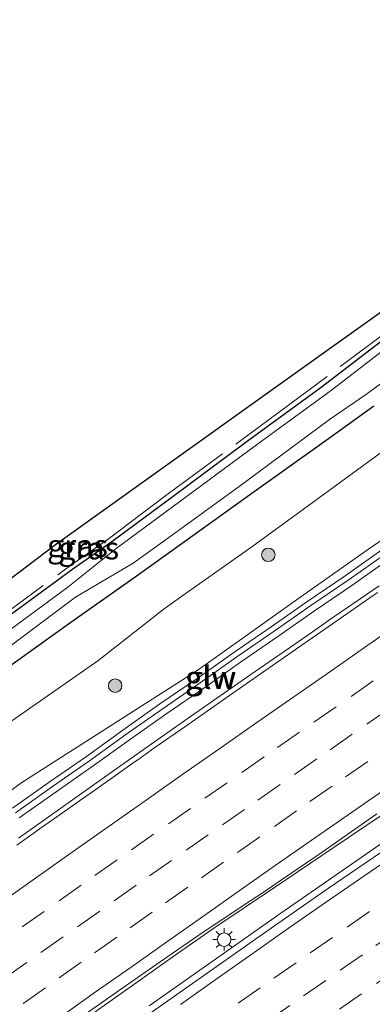
# Model space of a CAD drawing. Units: metres. Extents: x 202021 to 210008, y 468749 to 475003.
# Drawn here: x 204187 to 204226, y 469743 to 469853 of the extents above; entities that cross this region are included whole.
import ezdxf
from ezdxf.enums import TextEntityAlignment as Align

# ---------------------------------------------------------------- set-up
doc = ezdxf.new("R2010")
doc.units = ezdxf.units.M
doc.linetypes.add('IE-TERREINAFSCHEIDING', pattern=[10, 8, -2])
doc.linetypes.add('VW-3-9_STREEP', pattern=[12, 3, -9])
doc.layers.get('0').update_dxf_attribs({"lineweight": 25})
for name, color, linetype, lineweight in [('B-ME-BV-GELEIDECONSTRUCTIE-GELEIDERAIL-L-B1', 213, 'BV-GELEIDERAIL', 18), ('B-ME-GR-BOOM-S-B1', 93, 'Continuous', 18), ('B-ME-GW-INSTEEKWATERGANG-L-B1', 10, 'Continuous', 25), ('B-ME-GW-KRUINLIJN-L-B1', 93, 'Continuous', 18), ('B-ME-GW-TEENLIJN-L-B1', 93, 'Continuous', 18), ('B-ME-IE-GRASLAND-GV-B6', 93, 'Continuous', 18), ('B-ME-IE-MEUBILAIR_WEGMEUBILAIR-LICHTMAST-S-B1', 8, 'Continuous', 18), ('B-ME-IE-TERREINAFSCHEIDING-RASTERHEKWERK-L-B1', 8, 'IE-TERREINAFSCHEIDING', 18), ('B-ME-KG-KADASTRAAL-OPNAMEDTMGRENS-L-B1', 10, 'Continuous', 25), ('B-ME-KW-GELUIDSWERING-GV-B6', 8, 'Continuous', 18), ('B-ME-KW-SCHERM-L-B1', 8, 'Continuous', 18), ('B-ME-OG-WATER-GV-B6', 153, 'Continuous', 18), ('B-ME-VH-VERH_SOORT-BITUMEN-GV-B6', 8, 'IE-TERREINAFSCHEIDING-NATUURLIJK-HOUTWAL', 18), ('B-ME-VW-MARKERING-39STREEP-015-L-B1', 255, 'VW-3-9_STREEP', 18), ('B-ME-VW-MARKERING-STREEP-015-L-B1', 7, 'Continuous', 18)]:
    doc.layers.add(name, color=color, linetype=linetype, lineweight=lineweight)
doc.styles.add('NLCS-ISO', font='NLCS-ISO.TTF')
doc.linetypes.add('BV-GELEIDERAIL', pattern='A,10,-3,[108,NLCS.SHX,S=1,R=0,X=0,Y=0],-3', length=16)
doc.linetypes.add('IE-TERREINAFSCHEIDING-NATUURLIJK-HOUTWAL', pattern='A,7,-1.5,[67,NLCS.SHX,S=0.75,R=45,X=0,Y=0],-1.5,7,-1.5,[70,NLCS.SHX,S=0.75,R=0,X=0,Y=0],-1.5', length=20)

# ---------------------------------------------------------------- blocks, each defined once
blk = doc.blocks.new('boom')
blk.add_hatch(color=256).paths.add_polyline_path([(-0.75, 0, 1), (0.75, 0, 1)])
blk.add_circle((0, 0), 0.75)
blk = doc.blocks.new('lantaarnpaal')
for p, q in [((0, 0.75), (0, 1.25)), ((-0.75, 0), (-1.25, 0)), ((-0.88, 0.88), (-0.53, 0.53)), ((0.53, 0.53), (0.88, 0.88)), ((0.75, 0), (1.25, 0)), ((-0.53, -0.53), (-0.88, -0.88)), ((0, -0.75), (0, -1.25)), ((0.53, -0.53), (0.88, -0.88))]:
    blk.add_line(p, q)
blk.add_circle((0, 0), 0.75)

msp = doc.modelspace()

# ---------------------------------------------------------------- linework, layer by layer
at = {"layer": 'B-ME-BV-GELEIDECONSTRUCTIE-GELEIDERAIL-L-B1'}
for points in [[(204302.4, 469811.02, 11.15), (204298.96, 469808.87, 11.13), (204296.8, 469807.53, 11.11), (204295.07, 469806.46, 11.1), (204288.77, 469802.49, 11.08), (204284.28, 469799.62, 11.05), (204280.92, 469797.45, 11.04), (204276.43, 469794.54, 11.01), (204270.91, 469790.94, 10.98), (204266.42, 469787.98, 10.94), (204261.95, 469785.02, 10.93), (204258.6, 469782.81, 10.91), (204255.3, 469780.61, 10.9), (204252.04, 469778.43, 10.87), (204246.45, 469774.64, 10.82), (204242.04, 469771.64, 10.8), (204240.95, 469770.88, 10.8), (204240.12, 469770.32, 10.79), (204235.5, 469767.18, 10.76), (204229.92, 469763.36, 10.72), (204223.38, 469758.85, 10.68), (204215.7, 469753.51, 10.63), (204208.1, 469748.17, 10.59), (204201.1, 469743.26, 10.53)], [(204186.62, 469761.83, 10.06), (204189.38, 469763.78, 10.08), (204192.72, 469766.15, 10.09), (204197.03, 469769.22, 10.11), (204201.34, 469772.27, 10.15), (204205.79, 469775.4, 10.21), (204212.26, 469779.91, 10.31), (204218.8, 469784.42, 10.43), (204221.01, 469785.95, 10.46), (204226.6, 469789.81, 10.56)], [(204193.08, 469741.16, 10.4), (204198.51, 469745, 10.45), (204203.98, 469748.86, 10.5), (204208.37, 469751.94, 10.53), (204215, 469756.38, 10.56), (204221.62, 469760.83, 10.59), (204227.17, 469764.59, 10.61)]]:
    msp.add_polyline3d(points, dxfattribs=at)
at = {"layer": 'B-ME-GW-INSTEEKWATERGANG-L-B1'}
for points in [[(204234.29, 469827.52, 5.47), (204235.64, 469827.25, 5.42), (204236.1, 469826.72, 5.39), (204236.48, 469825.9, 5.47), (204236.39, 469824.77, 5.58), (204236.05, 469823.95, 5.6), (204234.61, 469822.64, 5.69), (204232.85, 469821.29, 5.7), (204230.35, 469819.58, 5.67), (204225.72, 469816.03, 5.55), (204220.18, 469811.8, 5.5), (204212.27, 469806.01, 5.45), (204211.57, 469805.5, 5.44), (204203.91, 469799.83, 5.44), (204196.95, 469794.68, 5.43), (204192.64, 469791.65, 5.21), (204175.09, 469778.78, 5.16), (204156.52, 469765.05, 5.08), (204150.92, 469760.98, 5.05)], [(204176.7, 469774.53, 5.47), (204192.42, 469785.79, 5.56), (204199.92, 469791.07, 5.66), (204207.89, 469796.77, 5.72), (204212.22, 469799.88, 5.75), (204220.2, 469805.56, 5.82), (204222.19, 469806.99, 5.83), (204226.01, 469809.74, 5.87)]]:
    msp.add_polyline3d(points, dxfattribs=at)
at = {"layer": 'B-ME-GW-KRUINLIJN-L-B1'}
msp.add_polyline3d([(204320.61, 469852.57, 11.09), (204318.2, 469851.1, 11.08), (204309.83, 469845.99, 11.01), (204301.47, 469840.88, 10.93), (204300.98, 469840.58, 10.93), (204292.5, 469835.67, 10.82), (204287.45, 469832.75, 10.76), (204279.11, 469827.59, 10.64), (204271.32, 469822.76, 10.53), (204265.03, 469818.86, 10.59), (204261.67, 469817.5, 10.57), (204257.97, 469815.87, 10.41), (204256.77, 469815.3, 10.41), (204255.4, 469814.47, 10.43), (204248, 469809.41, 10.29), (204239.92, 469803.85, 10.16), (204231.85, 469798.3, 10.02), (204224.93, 469793.54, 9.91), (204216.93, 469787.87, 9.77), (204208.94, 469782.2, 9.63), (204206.43, 469780.42, 9.59), (204187, 469768, 9.18), (204171.27, 469756.61, 9.08)], dxfattribs=at)
at = {"layer": 'B-ME-GW-TEENLIJN-L-B1'}
msp.add_polyline3d([(204179.86, 469770.66, 5.98), (204195.41, 469781.51, 6.07), (204202.75, 469787.26, 6.05), (204204.48, 469788.48, 6.07), (204212.48, 469794.13, 6.14), (204219.99, 469799.59, 6.25), (204227, 469804.68, 6.35), (204231.23, 469807.75, 6.32), (204239.01, 469813.42, 6.34), (204246.27, 469818.72, 6.3), (204253.39, 469824.07, 6.31), (204254.28, 469824.74, 6.33), (204262.11, 469830.62, 6.54), (204264.46, 469832.39, 6.52), (204269.94, 469836.28, 6.46), (204272.3, 469837.82, 6.48), (204280.5, 469843.2, 6.53), (204288.69, 469848.41, 6.58), (204289.95, 469849.2, 6.59), (204298.27, 469854.38, 6.64)], dxfattribs=at)
at = {"layer": 'B-ME-IE-GRASLAND-GV-B6'}
for points in [[(204298.27, 469854.38, 6.64), (204289.95, 469849.2, 6.59), (204288.69, 469848.41, 6.58), (204280.5, 469843.2, 6.53), (204272.3, 469837.82, 6.48), (204269.94, 469836.28, 6.46), (204264.46, 469832.39, 6.52), (204262.11, 469830.62, 6.54), (204254.28, 469824.74, 6.33), (204253.39, 469824.07, 6.31), (204246.27, 469818.72, 6.3), (204239.01, 469813.42, 6.34), (204231.23, 469807.75, 6.32), (204227, 469804.68, 6.35), (204219.99, 469799.59, 6.25), (204212.48, 469794.13, 6.14), (204204.48, 469788.48, 6.07), (204202.75, 469787.26, 6.05), (204195.41, 469781.51, 6.07), (204179.86, 469770.66, 5.98)], [(204179.86, 469770.66, 5.98), (204195.41, 469781.51, 6.07), (204202.75, 469787.26, 6.05), (204204.48, 469788.48, 6.07), (204212.48, 469794.13, 6.14), (204219.99, 469799.59, 6.25), (204227, 469804.68, 6.35), (204231.23, 469807.75, 6.32), (204239.01, 469813.42, 6.34), (204246.27, 469818.72, 6.3), (204253.39, 469824.07, 6.31), (204254.28, 469824.74, 6.33), (204262.11, 469830.62, 6.54), (204264.46, 469832.39, 6.52), (204269.94, 469836.28, 6.46), (204272.3, 469837.82, 6.48), (204280.5, 469843.2, 6.53), (204288.69, 469848.41, 6.58), (204289.95, 469849.2, 6.59), (204298.27, 469854.38, 6.64)], [(204320.61, 469852.57, 11.09), (204318.2, 469851.1, 11.08), (204309.83, 469845.99, 11.01), (204301.47, 469840.88, 10.93), (204300.98, 469840.58, 10.93), (204292.5, 469835.67, 10.82), (204287.45, 469832.75, 10.76), (204279.11, 469827.59, 10.64), (204271.32, 469822.76, 10.53), (204265.03, 469818.86, 10.59), (204261.67, 469817.5, 10.57), (204257.97, 469815.87, 10.41), (204256.77, 469815.3, 10.41), (204255.4, 469814.47, 10.43), (204248, 469809.41, 10.29), (204239.92, 469803.85, 10.16), (204231.85, 469798.3, 10.02), (204224.93, 469793.54, 9.91), (204216.93, 469787.87, 9.77), (204208.94, 469782.2, 9.63), (204206.43, 469780.42, 9.59), (204187, 469768, 9.18), (204171.27, 469756.61, 9.08)], [(204171.27, 469756.61, 9.08), (204187, 469768, 9.18), (204206.43, 469780.42, 9.59), (204208.94, 469782.2, 9.63), (204216.93, 469787.87, 9.77), (204224.93, 469793.54, 9.91), (204231.85, 469798.3, 10.02), (204239.92, 469803.85, 10.16), (204248, 469809.41, 10.29), (204255.4, 469814.47, 10.43), (204256.77, 469815.3, 10.41), (204257.97, 469815.87, 10.41), (204261.67, 469817.5, 10.57), (204265.03, 469818.86, 10.59), (204271.32, 469822.76, 10.53), (204279.11, 469827.59, 10.64), (204287.45, 469832.75, 10.76), (204292.5, 469835.67, 10.82), (204300.98, 469840.58, 10.93), (204301.47, 469840.88, 10.93), (204309.83, 469845.99, 11.01), (204318.2, 469851.1, 11.08), (204320.61, 469852.57, 11.09)], [(204170.27, 469778.92, 5.35), (204190.71, 469794.39, 5.35), (204212.02, 469809.6, 5.35), (204233.34, 469824.81, 5.35), (204234.29, 469827.52, 5.47), (204235.64, 469827.25, 5.42), (204236.1, 469826.72, 5.39), (204236.48, 469825.9, 5.47), (204236.39, 469824.77, 5.58), (204236.05, 469823.95, 5.6), (204234.61, 469822.64, 5.69), (204232.85, 469821.29, 5.7), (204230.35, 469819.58, 5.67), (204225.72, 469816.03, 5.55), (204220.18, 469811.8, 5.5), (204212.27, 469806.01, 5.45), (204211.57, 469805.5, 5.44), (204203.91, 469799.83, 5.44), (204196.95, 469794.68, 5.43), (204192.64, 469791.65, 5.21), (204175.09, 469778.78, 5.16)], [(204175.09, 469778.78, 5.16), (204192.64, 469791.65, 5.21), (204196.95, 469794.68, 5.43), (204203.91, 469799.83, 5.44), (204211.57, 469805.5, 5.44), (204212.27, 469806.01, 5.45), (204220.18, 469811.8, 5.5), (204225.72, 469816.03, 5.55), (204230.35, 469819.58, 5.67)], [(204227, 469815.85, 4.59), (204221.46, 469811.61, 4.59), (204220.76, 469811.1, 4.59), (204212.85, 469805.32, 4.59), (204205.19, 469799.65, 4.59), (204197.45, 469793.95, 4.59), (204192.09, 469789.65, 4.59), (204175.59, 469777.55, 4.59)], [(204176.78, 469776.47, 4.59), (204192.95, 469788.54, 4.59), (204199.32, 469792.3, 4.59), (204203.54, 469795.36, 4.59), (204211.48, 469801.11, 4.59), (204213.23, 469802.4, 4.59), (204221.11, 469808.22, 4.59), (204225.09, 469810.97, 4.59), (204231.14, 469815.36, 4.59)], [(204226.01, 469809.74, 5.87), (204222.19, 469806.99, 5.83), (204220.2, 469805.56, 5.82), (204212.22, 469799.88, 5.75), (204207.89, 469796.77, 5.72), (204199.92, 469791.07, 5.66), (204192.42, 469785.79, 5.56), (204176.7, 469774.53, 5.47)], [(204176.7, 469774.53, 5.47), (204192.42, 469785.79, 5.56), (204199.92, 469791.07, 5.66), (204207.89, 469796.77, 5.72), (204212.22, 469799.88, 5.75), (204220.2, 469805.56, 5.82), (204222.19, 469806.99, 5.83), (204226.01, 469809.74, 5.87)], [(204302.16, 469810.12, 10.36), (204298.97, 469808.12, 10.34), (204296.36, 469806.45, 10.32), (204291.8, 469803.56, 10.3), (204288.75, 469801.6, 10.29), (204284.82, 469799.06, 10.27), (204279.71, 469795.75, 10.24), (204274.15, 469792.11, 10.21), (204269.56, 469789.11, 10.17), (204266.56, 469787.13, 10.15), (204260.61, 469783.18, 10.13), (204255.5, 469779.76, 10.1), (204249.2, 469775.52, 10.05), (204243.78, 469771.84, 10.02), (204243.5, 469771.65, 10.02), (204235.41, 469766.12, 9.98), (204231.92, 469763.73, 9.96), (204228.42, 469761.36, 9.94), (204221, 469756.28, 9.88), (204214.65, 469751.87, 9.82), (204207.9, 469747.15, 9.77), (204200.19, 469741.72, 9.72)], [(204226.92, 469793.78, 9.73), (204222.83, 469790.9, 9.66), (204218.7, 469788.11, 9.61), (204214.63, 469785.26, 9.55), (204210.48, 469782.41, 9.49), (204206.41, 469779.52, 9.44), (204202.3, 469776.71, 9.39), (204198.17, 469773.8, 9.35), (204194.14, 469770.9, 9.31), (204190.03, 469768.03, 9.27), (204185.93, 469765.15, 9.23)], [(204186.68, 469764.09, 9.23), (204190.78, 469766.97, 9.27), (204194.89, 469769.84, 9.31), (204198.92, 469772.74, 9.35), (204203.05, 469775.64, 9.39), (204207.15, 469778.46, 9.44), (204211.23, 469781.34, 9.49), (204215.37, 469784.19, 9.55), (204219.44, 469787.04, 9.61), (204223.57, 469789.83, 9.66), (204227.66, 469792.71, 9.73)], [(204226.42, 469789.08, 9.79), (204221.42, 469785.6, 9.7), (204215.26, 469781.32, 9.59), (204214.03, 469780.46, 9.57), (204212.36, 469779.29, 9.52), (204209.26, 469777.13, 9.48), (204205.16, 469774.26, 9.42), (204201.75, 469771.87, 9.4), (204200.92, 469771.28, 9.39), (204200.1, 469770.71, 9.38), (204199.2, 469770.08, 9.36), (204197.12, 469768.61, 9.35), (204195.07, 469767.17, 9.35), (204194.58, 469766.83, 9.34), (204193.99, 469766.41, 9.34), (204190.51, 469763.96, 9.31), (204188.96, 469762.86, 9.3), (204188.34, 469762.42, 9.29), (204187.74, 469762, 9.29), (204186.44, 469761.08, 9.27)], [(204192.74, 469741.44, 9.67), (204198.91, 469745.76, 9.72), (204203.18, 469748.72, 9.75), (204206.5, 469751.01, 9.76), (204211.76, 469754.51, 9.8), (204213.62, 469755.75, 9.82), (204215.78, 469757.21, 9.82), (204220.3, 469760.3, 9.84), (204226.35, 469764.53, 9.88)]]:
    msp.add_polyline3d(points, dxfattribs=at)
at = {"layer": 'B-ME-IE-TERREINAFSCHEIDING-RASTERHEKWERK-L-B1'}
msp.add_polyline3d([(204150.72, 469761.43, 5.03), (204156.26, 469765.46, 5.05), (204174.83, 469779.18, 5.13), (204192.38, 469792.05, 5.18), (204196.69, 469795.08, 5.41), (204202.8, 469799.69, 5.42), (204210.7, 469805.49, 5.41), (204214.43, 469808.23, 5.41), (204222.28, 469814.1, 5.45), (204222.94, 469814.6, 5.45), (204226.9, 469817.55, 5.56), (204231.46, 469821.01, 5.64), (204235.85, 469824.34, 5.55), (204234.18, 469827.23, 5.47)], dxfattribs=at)
at = {"layer": 'B-ME-KG-KADASTRAAL-OPNAMEDTMGRENS-L-B1'}
msp.add_polyline3d([(204149.82, 469763.44, 5.35), (204170.27, 469778.92, 5.35), (204190.71, 469794.39, 5.35), (204212.02, 469809.6, 5.35), (204233.34, 469824.81, 5.35), (204234.29, 469827.52, 5.47), (204234.41, 469828.19, 4.59), (204234.52, 469828.8, 4.59), (204234.79, 469830.32, 5.78), (204240.9, 469829.75, 5.92), (204261.42, 469843.25, 6.13), (204298.61, 469867.15, 6.15), (204339.18, 469891.44, 6.13), (204372.35, 469910.51, 6.13), (204395.52, 469923.02, 6.13), (204418.69, 469934.95, 6.13), (204442.15, 469946.69, 6.13), (204465.61, 469957.82, 6.13), (204479.13, 469963.82, 6.34)], dxfattribs=at)
at = {"layer": 'B-ME-KW-GELUIDSWERING-GV-B6'}
for points in [[(204185.93, 469765.15, 9.23), (204190.03, 469768.03, 9.27), (204194.14, 469770.9, 9.31), (204198.17, 469773.8, 9.35), (204202.3, 469776.71, 9.39), (204206.41, 469779.52, 9.44), (204210.48, 469782.41, 9.49), (204214.63, 469785.26, 9.55), (204218.7, 469788.11, 9.61), (204222.83, 469790.9, 9.66), (204226.92, 469793.78, 9.73)], [(204227.66, 469792.71, 9.73), (204223.57, 469789.83, 9.66), (204219.44, 469787.04, 9.61), (204215.37, 469784.19, 9.55), (204211.23, 469781.34, 9.49), (204207.15, 469778.46, 9.44), (204203.05, 469775.64, 9.39), (204198.92, 469772.74, 9.35), (204194.89, 469769.84, 9.31), (204190.78, 469766.97, 9.27), (204186.68, 469764.09, 9.23)]]:
    msp.add_polyline3d(points, dxfattribs=at)
at = {"layer": 'B-ME-KW-SCHERM-L-B1'}
msp.add_polyline3d([(204186.28, 469764.66, 11.38), (204190.38, 469767.55, 11.42), (204194.48, 469770.41, 11.47), (204198.52, 469773.31, 11.51), (204202.65, 469776.22, 11.55), (204206.76, 469779.04, 11.6), (204210.83, 469781.92, 11.65), (204214.98, 469784.77, 11.7), (204219.04, 469787.62, 11.77), (204223.18, 469790.42, 11.82), (204227.26, 469793.3, 11.89), (204231.42, 469796.12, 11.94), (204235.55, 469798.93, 12.01), (204239.73, 469801.71, 12.08), (204243.84, 469804.5, 12.15), (204247.96, 469807.34, 12.23), (204250.04, 469808.75, 12.27), (204252.13, 469810.08, 12.31), (204254.17, 469811.5, 12.35), (204256.3, 469812.89, 12.4), (204258.02, 469814.11, 12.43)], dxfattribs=at)
at = {"layer": 'B-ME-OG-WATER-GV-B6'}
for points in [[(204175.59, 469777.55, 4.59), (204192.09, 469789.65, 4.59), (204197.45, 469793.95, 4.59), (204205.19, 469799.65, 4.59), (204212.85, 469805.32, 4.59), (204220.76, 469811.1, 4.59), (204221.46, 469811.61, 4.59), (204227, 469815.85, 4.59)], [(204231.14, 469815.36, 4.59), (204225.09, 469810.97, 4.59), (204221.11, 469808.22, 4.59), (204213.23, 469802.4, 4.59), (204211.48, 469801.11, 4.59), (204203.54, 469795.36, 4.59), (204199.32, 469792.3, 4.59), (204192.95, 469788.54, 4.59), (204176.78, 469776.47, 4.59)]]:
    msp.add_polyline3d(points, dxfattribs=at)
at = {"layer": 'B-ME-VH-VERH_SOORT-BITUMEN-GV-B6'}
for points in [[(204200.19, 469741.72, 9.72), (204207.9, 469747.15, 9.77), (204214.65, 469751.87, 9.82), (204221, 469756.28, 9.88), (204228.42, 469761.36, 9.94), (204231.92, 469763.73, 9.96), (204235.41, 469766.12, 9.98), (204243.5, 469771.65, 10.02), (204243.78, 469771.84, 10.02), (204249.2, 469775.52, 10.05), (204255.5, 469779.76, 10.1), (204260.61, 469783.18, 10.13), (204266.56, 469787.13, 10.15), (204269.56, 469789.11, 10.17), (204274.15, 469792.11, 10.21), (204279.71, 469795.75, 10.24), (204284.82, 469799.06, 10.27), (204288.75, 469801.6, 10.29), (204291.8, 469803.56, 10.3), (204296.36, 469806.45, 10.32), (204298.97, 469808.12, 10.34), (204302.16, 469810.12, 10.36)], [(204186.44, 469761.08, 9.27), (204187.74, 469762, 9.29), (204188.34, 469762.42, 9.29), (204188.96, 469762.86, 9.3), (204190.51, 469763.96, 9.31), (204193.99, 469766.41, 9.34), (204194.58, 469766.83, 9.34), (204195.07, 469767.17, 9.35), (204197.12, 469768.61, 9.35), (204199.2, 469770.08, 9.36), (204200.1, 469770.71, 9.38), (204200.92, 469771.28, 9.39), (204201.75, 469771.87, 9.4), (204205.16, 469774.26, 9.42), (204209.26, 469777.13, 9.48), (204212.36, 469779.29, 9.52), (204214.03, 469780.46, 9.57), (204215.26, 469781.32, 9.59), (204221.42, 469785.6, 9.7), (204226.42, 469789.08, 9.79)], [(204226.35, 469764.53, 9.88), (204220.3, 469760.3, 9.84), (204215.78, 469757.21, 9.82), (204213.62, 469755.75, 9.82), (204211.76, 469754.51, 9.8), (204206.5, 469751.01, 9.76), (204203.18, 469748.72, 9.75), (204198.91, 469745.76, 9.72), (204192.74, 469741.44, 9.67)]]:
    msp.add_polyline3d(points, dxfattribs=at)
at = {"layer": 'B-ME-VW-MARKERING-39STREEP-015-L-B1'}
for points in [[(204302.83, 469805.03, 10.33), (204298.75, 469802.47, 10.31), (204294.58, 469799.81, 10.29), (204290.36, 469797.12, 10.27), (204286.31, 469794.51, 10.24), (204282.11, 469791.81, 10.22), (204278.08, 469789.18, 10.2), (204273.97, 469786.48, 10.17), (204269.95, 469783.84, 10.15), (204265.92, 469781.17, 10.13), (204261.93, 469778.5, 10.1), (204257.92, 469775.82, 10.08), (204253.82, 469773.05, 10.05), (204249.85, 469770.36, 10.03), (204245.79, 469767.6, 10), (204241.83, 469764.9, 9.98), (204237.78, 469762.13, 9.95), (204233.71, 469759.32, 9.92), (204229.58, 469756.49, 9.89), (204225.54, 469753.7, 9.87), (204221.43, 469750.84, 9.84), (204217.4, 469748.04, 9.81), (204213.42, 469745.26, 9.78), (204209.49, 469742.5, 9.75)], [(204214.26, 469741.59, 9.69), (204218.23, 469744.36, 9.72), (204222.29, 469747.2, 9.75), (204226.23, 469749.94, 9.78), (204230.31, 469752.77, 9.8), (204234.37, 469755.56, 9.83), (204238.44, 469758.36, 9.86), (204242.48, 469761.12, 9.89), (204246.61, 469763.94, 9.92), (204250.74, 469766.74, 9.94), (204254.84, 469769.52, 9.96), (204258.89, 469772.25, 9.99), (204262.97, 469774.97, 10.01), (204267.14, 469777.73, 10.03), (204271.16, 469780.41, 10.06), (204275.31, 469783.15, 10.08), (204279.37, 469785.83, 10.11), (204283.42, 469788.49, 10.13), (204287.62, 469791.21, 10.16), (204291.71, 469793.84, 10.19), (204295.88, 469796.5, 10.21), (204300.09, 469799.19, 10.23)], [(204301.61, 469795.99, 10.15), (204297.56, 469793.42, 10.12), (204293.46, 469790.81, 10.1), (204289.38, 469788.19, 10.07), (204285.35, 469785.58, 10.05), (204281.17, 469782.84, 10.02), (204277.17, 469780.19, 10), (204273.11, 469777.51, 9.98), (204269.07, 469774.84, 9.95), (204265.07, 469772.17, 9.92), (204261.06, 469769.47, 9.9), (204256.96, 469766.7, 9.88), (204252.89, 469763.95, 9.85), (204248.87, 469761.24, 9.83), (204244.73, 469758.43, 9.8), (204240.75, 469755.72, 9.78), (204236.69, 469752.92, 9.74), (204232.74, 469750.2, 9.71), (204228.78, 469747.44, 9.69), (204224.67, 469744.59, 9.66), (204220.73, 469741.84, 9.64)], [(204182.96, 469749.13, 9.46), (204187.02, 469752, 9.5), (204191.11, 469754.88, 9.54), (204195.09, 469757.7, 9.58), (204199.14, 469760.55, 9.6), (204203.23, 469763.42, 9.63), (204207.29, 469766.26, 9.66), (204211.38, 469769.13, 9.7), (204215.32, 469771.88, 9.74), (204219.38, 469774.7, 9.78), (204223.5, 469777.55, 9.83), (204227.5, 469780.33, 9.88)], [(204227.7, 469776.17, 9.9), (204223.63, 469773.35, 9.85), (204219.69, 469770.62, 9.82), (204215.62, 469767.77, 9.79), (204211.68, 469765.03, 9.76), (204207.65, 469762.22, 9.73), (204203.59, 469759.38, 9.69), (204199.67, 469756.62, 9.67), (204195.62, 469753.75, 9.64), (204191.55, 469750.89, 9.6), (204187.52, 469748.06, 9.57), (204183.57, 469745.25, 9.53)], [(204229.33, 469773.1, 9.93), (204225.35, 469770.34, 9.9), (204221.4, 469767.6, 9.88), (204217.45, 469764.85, 9.86), (204213.36, 469761.98, 9.83), (204209.35, 469759.17, 9.81), (204205.38, 469756.39, 9.77), (204201.45, 469753.63, 9.75), (204197.5, 469750.85, 9.72), (204193.58, 469748.08, 9.69), (204189.59, 469745.27, 9.65), (204185.59, 469742.43, 9.61)]]:
    msp.add_polyline3d(points, dxfattribs=at)
at = {"layer": 'B-ME-VW-MARKERING-STREEP-015-L-B1'}
for points in [[(204184.41, 469754.53, 9.42), (204188.5, 469757.42, 9.46), (204192.58, 469760.3, 9.5), (204196.67, 469763.18, 9.53), (204200.76, 469766.05, 9.56), (204204.85, 469768.93, 9.58), (204208.94, 469771.79, 9.63), (204213.05, 469774.65, 9.68), (204217.15, 469777.5, 9.73), (204221.26, 469780.36, 9.79), (204225.36, 469783.21, 9.84), (204229.47, 469786.06, 9.9)], [(204227.76, 469767.62, 9.97), (204223.65, 469764.77, 9.95), (204219.55, 469761.91, 9.93), (204215.45, 469759.05, 9.91), (204211.36, 469756.18, 9.89), (204207.27, 469753.3, 9.86), (204203.18, 469750.42, 9.84), (204199.09, 469747.55, 9.81), (204195, 469744.68, 9.77), (204190.92, 469741.79, 9.73)], [(204229.03, 469760.44, 10.01), (204224.9, 469757.62, 9.98), (204220.78, 469754.78, 9.95), (204216.68, 469751.93, 9.92), (204212.75, 469749.18, 9.89), (204208.66, 469746.3, 9.86), (204204.57, 469743.42, 9.83)]]:
    msp.add_polyline3d(points, dxfattribs=at)

# ---------------------------------------------------------------- block references
at = {"layer": 'B-ME-GR-BOOM-S-B1', "rotation": 90}
for p in [(204214.32, 469793.24, 6.87), (204197.33, 469778.73, 7.66)]:
    msp.add_blockref('boom', p, dxfattribs=at)
at = {"layer": 'B-ME-IE-MEUBILAIR_WEGMEUBILAIR-LICHTMAST-S-B1', "rotation": 90}
msp.add_blockref('lantaarnpaal', (204209.42, 469750.6, 10.08), dxfattribs=at)

# ---------------------------------------------------------------- texts
at = {"layer": 'B-ME-IE-GRASLAND-GV-B6', "ltscale": 0.2, "style": 'NLCS-ISO'}
for p in [(204193.15, 469794.25), (204194.39, 469793.98)]:
    msp.add_text('gras', height=2.5, dxfattribs=at).set_placement(p, align=Align.MIDDLE_CENTER)
at = {"layer": 'B-ME-KW-GELUIDSWERING-GV-B6', "ltscale": 0.2, "style": 'NLCS-ISO'}
msp.add_text('glw', height=2.5, dxfattribs=at).set_placement((204207.96, 469779.63), align=Align.MIDDLE_CENTER)
at = {"layer": 'B-ME-KW-SCHERM-L-B1', "ltscale": 0.2, "style": 'NLCS-ISO'}
msp.add_text('glw', height=2.5, dxfattribs=at).set_placement((204207.89, 469779.65), align=Align.MIDDLE_CENTER)

doc.saveas('drawing.dxf')
